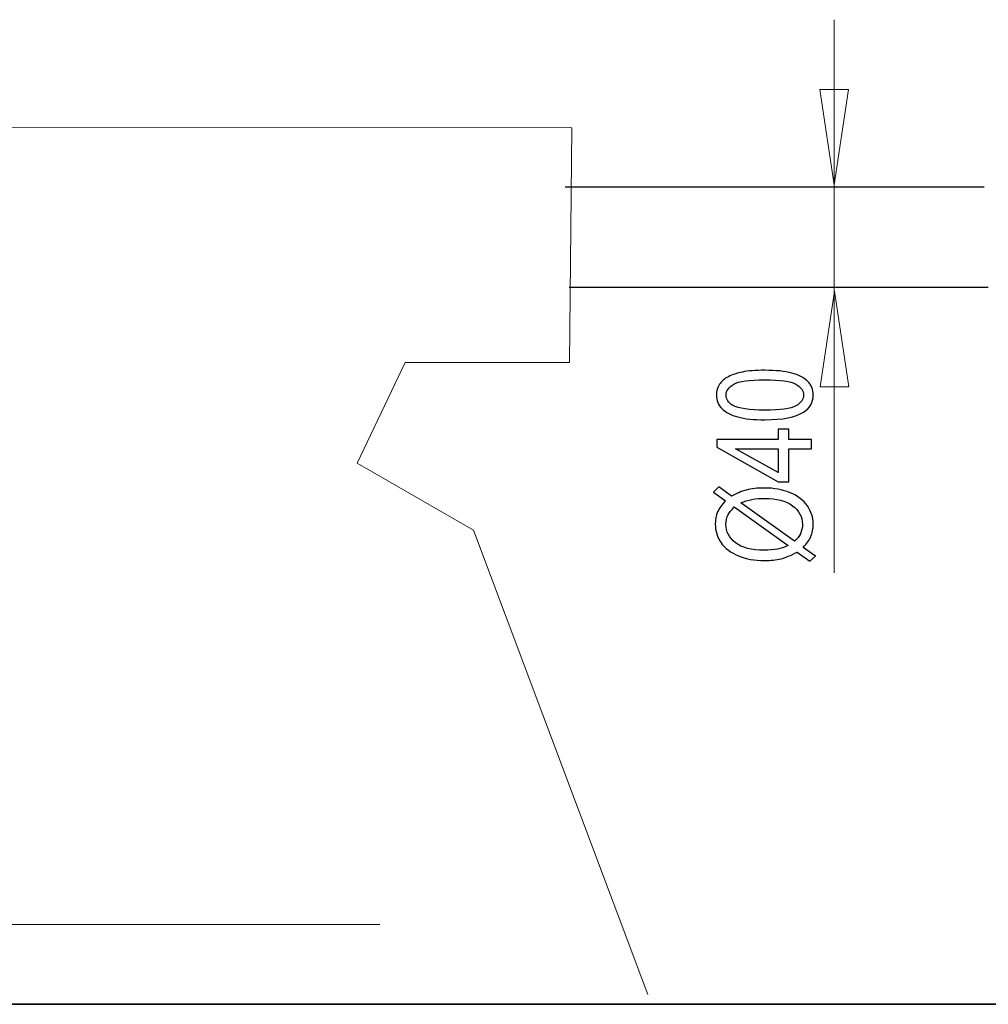
# Model space of a CAD drawing. Units: millimetres. Extents: x -38.5 to 38.5, y -32.6 to 32.3.
# Drawn here: x 5.4 to 26, y -32.6 to -11.6 of the extents above; entities that cross this region are included whole.
import ezdxf
from ezdxf.lldxf.tags import DXFTag

# ---------------------------------------------------------------- set-up
doc = ezdxf.new("R2010")
doc.units = ezdxf.units.MM
doc.header["$MEASUREMENT"] = 0
doc.layers.add('Vrstva 1', color=7, linetype='Continuous')
tags = doc.linetypes.add('New Line1', pattern=[0.8, 0.5, -0.3]).pattern_tags.tags
tags[6:7] = [DXFTag(74, 4), DXFTag(75, 0), DXFTag(340, '0'), DXFTag(46, 1.0), DXFTag(50, 0.0), DXFTag(44, 0.0), DXFTag(45, 0.0)]
tags[4:5] = [DXFTag(74, 4), DXFTag(75, 0), DXFTag(340, '0'), DXFTag(46, 1.0), DXFTag(50, 0.0), DXFTag(44, 0.0), DXFTag(45, 0.0)]
tags = doc.linetypes.add('New Line3', pattern=[0.8, 0.5, -0.3]).pattern_tags.tags
tags[6:7] = [DXFTag(74, 4), DXFTag(75, 0), DXFTag(340, '0'), DXFTag(46, 1.0), DXFTag(50, 0.0), DXFTag(44, 0.0), DXFTag(45, 0.0)]
tags[4:5] = [DXFTag(74, 4), DXFTag(75, 0), DXFTag(340, '0'), DXFTag(46, 1.0), DXFTag(50, 0.0), DXFTag(44, 0.0), DXFTag(45, 0.0)]

msp = doc.modelspace()

# ---------------------------------------------------------------- linework, layer by layer
at = {"layer": 'Vrstva 1', "color": 250, "lineweight": 9}
msp.add_open_spline([(22.7387, -23.4334), (22.7387, -23.4334), (22.7387, -11.6407), (22.7387, -11.6407)], degree=3, dxfattribs=at)
for points, knots in [([(22.7387, -15.1603), (22.7387, -15.1603), (23.0439, -13.1256), (23.0439, -13.1256), (23.0439, -13.1256), (23.0439, -13.1256), (22.4335, -13.1256), (22.4335, -13.1256), (22.4335, -13.1256), (22.4335, -13.1256), (22.7387, -15.1603), (22.7387, -15.1603)], [0, 0, 0, 0, 0.25, 0.25, 0.25, 0.25, 0.5, 0.5, 0.5, 0.5, 1, 1, 1, 1]), ([(22.7467, -17.4302), (22.7467, -17.4302), (22.4414, -19.4649), (22.4414, -19.4649), (22.4414, -19.4649), (22.4414, -19.4649), (23.0519, -19.4649), (23.0519, -19.4649), (23.0519, -19.4649), (23.0519, -19.4649), (22.7467, -17.4302), (22.7467, -17.4302)], [0, 0, 0, 0, 0.25, 0.25, 0.25, 0.25, 0.5, 0.5, 0.5, 0.5, 1, 1, 1, 1]), ([(21.2634, -20.1673), (21.0245, -20.1673), (20.8322, -20.1477), (20.6868, -20.1083), (20.6868, -20.1083), (20.541, -20.0691), (20.4286, -20.0104), (20.3495, -19.9328), (20.3495, -19.9328), (20.2706, -19.8553), (20.231, -19.7579), (20.231, -19.6405), (20.231, -19.6405), (20.231, -19.5536), (20.2531, -19.4775), (20.2968, -19.4121), (20.2968, -19.4121), (20.3402, -19.3466), (20.4032, -19.2928), (20.4856, -19.2499), (20.4856, -19.2499), (20.5678, -19.2074), (20.668, -19.1739), (20.7861, -19.1498), (20.7861, -19.1498), (20.9041, -19.1253), (21.0632, -19.1134), (21.2634, -19.1134), (21.2634, -19.1134), (21.5005, -19.1134), (21.6915, -19.1329), (21.8373, -19.1716), (21.8373, -19.1716), (21.9831, -19.2107), (22.0956, -19.2691), (22.175, -19.3466), (22.175, -19.3466), (22.2545, -19.4241), (22.294, -19.522), (22.294, -19.6405), (22.294, -19.6405), (22.294, -19.7963), (22.2245, -19.9186), (22.0848, -20.0073), (22.0848, -20.0073), (21.9169, -20.1139), (21.6426, -20.1673), (21.2634, -20.1673)], [0, 0, 0, 0, 0.0769231, 0.0769231, 0.0769231, 0.0769231, 0.1538462, 0.1538462, 0.1538462, 0.1538462, 0.2307692, 0.2307692, 0.2307692, 0.2307692, 0.3076923, 0.3076923, 0.3076923, 0.3076923, 0.3846154, 0.3846154, 0.3846154, 0.3846154, 0.4615385, 0.4615385, 0.4615385, 0.4615385, 0.5384615, 0.5384615, 0.5384615, 0.5384615, 0.6153846, 0.6153846, 0.6153846, 0.6153846, 0.6923077, 0.6923077, 0.6923077, 0.6923077, 0.7692308, 0.7692308, 0.7692308, 0.7692308, 0.8461538, 0.8461538, 0.8461538, 0.8461538, 1, 1, 1, 1]), ([(21.2634, -19.9633), (21.5951, -19.9633), (21.8157, -19.9321), (21.9257, -19.87), (21.9257, -19.87), (22.0353, -19.808), (22.0904, -19.7316), (22.0904, -19.6405), (22.0904, -19.6405), (22.0904, -19.5491), (22.0348, -19.4726), (21.9248, -19.4106), (21.9248, -19.4106), (21.8148, -19.3485), (21.5942, -19.3173), (21.2634, -19.3173), (21.2634, -19.3173), (20.9309, -19.3173), (20.7099, -19.3485), (20.6008, -19.4106), (20.6008, -19.4106), (20.4912, -19.4726), (20.4365, -19.5498), (20.4365, -19.6423), (20.4365, -19.6423), (20.4365, -19.7338), (20.485, -19.8064), (20.5814, -19.861), (20.5814, -19.861), (20.7042, -19.9291), (20.9319, -19.9633), (21.2634, -19.9633)], [0, 0, 0, 0, 0.1111111, 0.1111111, 0.1111111, 0.1111111, 0.2222222, 0.2222222, 0.2222222, 0.2222222, 0.3333333, 0.3333333, 0.3333333, 0.3333333, 0.4444444, 0.4444444, 0.4444444, 0.4444444, 0.5555556, 0.5555556, 0.5555556, 0.5555556, 0.6666667, 0.6666667, 0.6666667, 0.6666667, 0.7777778, 0.7777778, 0.7777778, 0.7777778, 1, 1, 1, 1]), ([(22.2597, -20.7871), (22.2597, -20.7871), (21.7761, -20.7871), (21.7761, -20.7871), (21.7761, -20.7871), (21.7761, -20.7871), (21.7761, -21.4881), (21.7761, -21.4881), (21.7761, -21.4881), (21.7761, -21.4881), (21.5485, -21.4881), (21.5485, -21.4881), (21.5485, -21.4881), (21.5485, -21.4881), (20.2395, -20.7506), (20.2395, -20.7506), (20.2395, -20.7506), (20.2395, -20.7506), (20.2395, -20.5884), (20.2395, -20.5884), (20.2395, -20.5884), (20.2395, -20.5884), (21.5485, -20.5884), (21.5485, -20.5884), (21.5485, -20.5884), (21.5485, -20.5884), (21.5485, -20.3702), (21.5485, -20.3702), (21.5485, -20.3702), (21.5485, -20.3702), (21.7761, -20.3702), (21.7761, -20.3702), (21.7761, -20.3702), (21.7761, -20.3702), (21.7761, -20.5884), (21.7761, -20.5884), (21.7761, -20.5884), (21.7761, -20.5884), (22.2597, -20.5884), (22.2597, -20.5884), (22.2597, -20.5884), (22.2597, -20.5884), (22.2597, -20.7871), (22.2597, -20.7871)], [0, 0, 0, 0, 0.0833333, 0.0833333, 0.0833333, 0.0833333, 0.1666667, 0.1666667, 0.1666667, 0.1666667, 0.25, 0.25, 0.25, 0.25, 0.3333333, 0.3333333, 0.3333333, 0.3333333, 0.4166667, 0.4166667, 0.4166667, 0.4166667, 0.5, 0.5, 0.5, 0.5, 0.5833333, 0.5833333, 0.5833333, 0.5833333, 0.6666667, 0.6666667, 0.6666667, 0.6666667, 0.75, 0.75, 0.75, 0.75, 0.8333333, 0.8333333, 0.8333333, 0.8333333, 1, 1, 1, 1]), ([(21.5485, -20.7871), (21.5485, -20.7871), (20.6379, -20.7871), (20.6379, -20.7871), (20.6379, -20.7871), (20.6379, -20.7871), (21.5485, -21.2928), (21.5485, -21.2928), (21.5485, -21.2928), (21.5485, -21.2928), (21.5485, -20.7871), (21.5485, -20.7871)], [0, 0, 0, 0, 0.25, 0.25, 0.25, 0.25, 0.5, 0.5, 0.5, 0.5, 1, 1, 1, 1]), ([(20.4243, -21.8948), (20.4243, -21.8948), (20.1652, -21.7097), (20.1652, -21.7097), (20.1652, -21.7097), (20.1652, -21.7097), (20.2809, -21.6006), (20.2809, -21.6006), (20.2809, -21.6006), (20.2809, -21.6006), (20.5537, -21.7944), (20.5537, -21.7944), (20.5537, -21.7944), (20.6713, -21.7311), (20.7743, -21.6887), (20.8622, -21.6664), (20.8622, -21.6664), (20.978, -21.6371), (21.1078, -21.6224), (21.2508, -21.6224), (21.2508, -21.6224), (21.4578, -21.6224), (21.6422, -21.6559), (21.8035, -21.7229), (21.8035, -21.7229), (21.9652, -21.7898), (22.0875, -21.8836), (22.1703, -22.0044), (22.1703, -22.0044), (22.2527, -22.1255), (22.294, -22.2539), (22.294, -22.3896), (22.294, -22.3896), (22.294, -22.4913), (22.2762, -22.5831), (22.2405, -22.6655), (22.2405, -22.6655), (22.2126, -22.7287), (22.1599, -22.8024), (22.0819, -22.8871), (22.0819, -22.8871), (22.0819, -22.8871), (22.3411, -23.0722), (22.3411, -23.0722), (22.3411, -23.0722), (22.3411, -23.0722), (22.2254, -23.1813), (22.2254, -23.1813), (22.2254, -23.1813), (22.2254, -23.1813), (21.9539, -22.9872), (21.9539, -22.9872), (21.9539, -22.9872), (21.8171, -23.0594), (21.6999, -23.1076), (21.603, -23.1317), (21.603, -23.1317), (21.5061, -23.1557), (21.3895, -23.1682), (21.2536, -23.1682), (21.2536, -23.1682), (21.0461, -23.1682), (20.8613, -23.135), (20.699, -23.0689), (20.699, -23.0689), (20.5368, -23.0026), (20.414, -22.9101), (20.3303, -22.7904), (20.3303, -22.7904), (20.247, -22.6711), (20.2052, -22.5383), (20.2052, -22.3919), (20.2052, -22.3919), (20.2052, -22.2933), (20.2212, -22.2071), (20.2541, -22.1334), (20.2541, -22.1334), (20.2866, -22.0596), (20.3434, -21.9799), (20.4243, -21.8948)], [0, 0, 0, 0, 0.047619, 0.047619, 0.047619, 0.047619, 0.0952381, 0.0952381, 0.0952381, 0.0952381, 0.1428571, 0.1428571, 0.1428571, 0.1428571, 0.1904762, 0.1904762, 0.1904762, 0.1904762, 0.2380952, 0.2380952, 0.2380952, 0.2380952, 0.2857143, 0.2857143, 0.2857143, 0.2857143, 0.3333333, 0.3333333, 0.3333333, 0.3333333, 0.3809524, 0.3809524, 0.3809524, 0.3809524, 0.4285714, 0.4285714, 0.4285714, 0.4285714, 0.4761905, 0.4761905, 0.4761905, 0.4761905, 0.5238095, 0.5238095, 0.5238095, 0.5238095, 0.5714286, 0.5714286, 0.5714286, 0.5714286, 0.6190476, 0.6190476, 0.6190476, 0.6190476, 0.6666667, 0.6666667, 0.6666667, 0.6666667, 0.7142857, 0.7142857, 0.7142857, 0.7142857, 0.7619048, 0.7619048, 0.7619048, 0.7619048, 0.8095238, 0.8095238, 0.8095238, 0.8095238, 0.8571429, 0.8571429, 0.8571429, 0.8571429, 0.9047619, 0.9047619, 0.9047619, 0.9047619, 1, 1, 1, 1]), ([(20.6102, -22.0269), (20.5424, -22.0961), (20.4958, -22.1567), (20.4709, -22.2083), (20.4709, -22.2083), (20.4464, -22.2602), (20.4338, -22.3212), (20.4338, -22.3908), (20.4338, -22.3908), (20.4338, -22.5519), (20.502, -22.6846), (20.6384, -22.79), (20.6384, -22.79), (20.7748, -22.895), (20.9785, -22.9477), (21.2498, -22.9477), (21.2498, -22.9477), (21.3562, -22.9477), (21.4507, -22.9394), (21.5335, -22.9232), (21.5335, -22.9232), (21.5951, -22.9115), (21.6708, -22.8871), (21.7607, -22.8494), (21.7607, -22.8494), (21.7607, -22.8494), (20.6102, -22.0269), (20.6102, -22.0269)], [0, 0, 0, 0, 0.125, 0.125, 0.125, 0.125, 0.25, 0.25, 0.25, 0.25, 0.375, 0.375, 0.375, 0.375, 0.5, 0.5, 0.5, 0.5, 0.625, 0.625, 0.625, 0.625, 0.75, 0.75, 0.75, 0.75, 1, 1, 1, 1]), ([(20.7522, -21.9366), (20.7522, -21.9366), (21.8985, -22.7558), (21.8985, -22.7558), (21.8985, -22.7558), (21.9563, -22.6993), (21.9967, -22.6471), (22.0199, -22.5992), (22.0199, -22.5992), (22.0504, -22.5368), (22.0654, -22.469), (22.0654, -22.3964), (22.0654, -22.3964), (22.0654, -22.2362), (21.9949, -22.104), (21.8533, -21.9995), (21.8533, -21.9995), (21.7118, -21.8952), (21.5133, -21.8429), (21.2579, -21.8429), (21.2579, -21.8429), (21.0669, -21.8429), (20.898, -21.8741), (20.7522, -21.9366)], [0, 0, 0, 0, 0.1428571, 0.1428571, 0.1428571, 0.1428571, 0.2857143, 0.2857143, 0.2857143, 0.2857143, 0.4285714, 0.4285714, 0.4285714, 0.4285714, 0.5714286, 0.5714286, 0.5714286, 0.5714286, 0.7142857, 0.7142857, 0.7142857, 0.7142857, 1, 1, 1, 1])]:
    msp.add_open_spline(points, degree=3, knots=knots, dxfattribs=at)
at = {"layer": 'Vrstva 1', "color": 250, "linetype": 'New Line1', "lineweight": 15}
msp.add_open_spline([(1.3659, -26.106), (1.3659, -26.106), (1.2563, -26.1041), (1.2563, -26.1041), (1.2563, -26.1041), (1.2563, -26.1041), (1.1468, -26.1011), (1.1468, -26.1011), (1.1468, -26.1011), (1.1468, -26.1011), (1.0373, -26.0969), (1.0373, -26.0969), (1.0373, -26.0969), (1.0373, -26.0969), (0.928, -26.0916), (0.928, -26.0916), (0.928, -26.0916), (0.928, -26.0916), (0.8186, -26.0852), (0.8186, -26.0852), (0.8186, -26.0852), (0.8186, -26.0852), (0.7093, -26.0777), (0.7093, -26.0777), (0.7093, -26.0777), (0.7093, -26.0777), (0.6002, -26.0689), (0.6002, -26.0689), (0.6002, -26.0689), (0.6002, -26.0689), (0.491, -26.0591), (0.491, -26.0591), (0.491, -26.0591), (0.491, -26.0591), (0.382, -26.0482), (0.382, -26.0482), (0.382, -26.0482), (0.382, -26.0482), (0.2731, -26.0361), (0.2731, -26.0361), (0.2731, -26.0361), (0.2731, -26.0361), (0.1643, -26.0228), (0.1643, -26.0228), (0.1643, -26.0228), (0.1643, -26.0228), (0.0557, -26.0085), (0.0557, -26.0085), (0.0557, -26.0085), (0.0557, -26.0085), (-0.0527, -25.993), (-0.0527, -25.993), (-0.0527, -25.993), (-0.0527, -25.993), (-0.161, -25.9764), (-0.161, -25.9764), (-0.161, -25.9764), (-0.161, -25.9764), (-0.2692, -25.9587), (-0.2692, -25.9587), (-0.2692, -25.9587), (-0.2692, -25.9587), (-0.3771, -25.9399), (-0.3771, -25.9399), (-0.3771, -25.9399), (-0.3771, -25.9399), (-0.4849, -25.9199), (-0.4849, -25.9199), (-0.4849, -25.9199), (-0.4849, -25.9199), (-0.5925, -25.8988), (-0.5925, -25.8988), (-0.5925, -25.8988), (-0.5925, -25.8988), (-0.6999, -25.8766), (-0.6999, -25.8766), (-0.6999, -25.8766), (-0.6999, -25.8766), (-0.807, -25.8533), (-0.807, -25.8533), (-0.807, -25.8533), (-0.807, -25.8533), (-0.9138, -25.8289), (-0.9138, -25.8289), (-0.9138, -25.8289), (-0.9138, -25.8289), (-1.0205, -25.8034), (-1.0205, -25.8034), (-1.0205, -25.8034), (-1.0205, -25.8034), (-1.1269, -25.7767), (-1.1269, -25.7767), (-1.1269, -25.7767), (-1.1269, -25.7767), (-1.233, -25.749), (-1.233, -25.749), (-1.233, -25.749), (-1.233, -25.749), (-1.3388, -25.7202), (-1.3388, -25.7202), (-1.3388, -25.7202), (-1.3388, -25.7202), (-1.4443, -25.6903), (-1.4443, -25.6903), (-1.4443, -25.6903), (-1.4443, -25.6903), (-1.5495, -25.6592), (-1.5495, -25.6592), (-1.5495, -25.6592), (-1.5495, -25.6592), (-1.6545, -25.6271), (-1.6545, -25.6271), (-1.6545, -25.6271), (-1.6545, -25.6271), (-1.7591, -25.5939), (-1.7591, -25.5939), (-1.7591, -25.5939), (-1.7591, -25.5939), (-1.8633, -25.5596), (-1.8633, -25.5596), (-1.8633, -25.5596), (-1.8633, -25.5596), (-1.9672, -25.5243), (-1.9672, -25.5243), (-1.9672, -25.5243), (-1.9672, -25.5243), (-2.0708, -25.4878), (-2.0708, -25.4878), (-2.0708, -25.4878), (-2.0708, -25.4878), (-2.174, -25.4503), (-2.174, -25.4503), (-2.174, -25.4503), (-2.174, -25.4503), (-2.2768, -25.4118), (-2.2768, -25.4118), (-2.2768, -25.4118), (-2.2768, -25.4118), (-2.3791, -25.3721), (-2.3791, -25.3721), (-2.3791, -25.3721), (-2.3791, -25.3721), (-2.4812, -25.3314), (-2.4812, -25.3314), (-2.4812, -25.3314), (-2.4812, -25.3314), (-2.5828, -25.2897), (-2.5828, -25.2897), (-2.5828, -25.2897), (-2.5828, -25.2897), (-2.6839, -25.2469), (-2.6839, -25.2469), (-2.6839, -25.2469), (-2.6839, -25.2469), (-2.7847, -25.203), (-2.7847, -25.203), (-2.7847, -25.203), (-2.7847, -25.203), (-2.885, -25.1581), (-2.885, -25.1581), (-2.885, -25.1581), (-2.885, -25.1581), (-2.9848, -25.1122), (-2.9848, -25.1122), (-2.9848, -25.1122), (-2.9848, -25.1122), (-3.0842, -25.0652), (-3.0842, -25.0652), (-3.0842, -25.0652), (-3.0842, -25.0652), (-3.1831, -25.0172), (-3.1831, -25.0172), (-3.1831, -25.0172), (-3.1831, -25.0172), (-3.2816, -24.9682), (-3.2816, -24.9682), (-3.2816, -24.9682), (-3.2816, -24.9682), (-3.3795, -24.9181), (-3.3795, -24.9181), (-3.3795, -24.9181), (-3.3795, -24.9181), (-3.477, -24.8671), (-3.477, -24.8671), (-3.477, -24.8671), (-3.477, -24.8671), (-3.5739, -24.815), (-3.5739, -24.815), (-3.5739, -24.815), (-3.5739, -24.815), (-3.6702, -24.762), (-3.6702, -24.762), (-3.6702, -24.762), (-3.6702, -24.762), (-3.7661, -24.7079), (-3.7661, -24.7079), (-3.7661, -24.7079), (-3.7661, -24.7079), (-3.8614, -24.6528), (-3.8614, -24.6528), (-3.8614, -24.6528), (-3.8614, -24.6528), (-3.9562, -24.5968), (-3.9562, -24.5968), (-3.9562, -24.5968), (-3.9562, -24.5968), (-4.0504, -24.5398), (-4.0504, -24.5398), (-4.0504, -24.5398), (-4.0504, -24.5398), (-4.144, -24.4818), (-4.144, -24.4818), (-4.144, -24.4818), (-4.144, -24.4818), (-4.2371, -24.4229), (-4.2371, -24.4229), (-4.2371, -24.4229), (-4.2371, -24.4229), (-4.3295, -24.3629), (-4.3295, -24.3629), (-4.3295, -24.3629), (-4.3295, -24.3629), (-4.4214, -24.3021), (-4.4214, -24.3021), (-4.4214, -24.3021), (-4.4214, -24.3021), (-4.5126, -24.2402), (-4.5126, -24.2402), (-4.5126, -24.2402), (-4.5126, -24.2402), (-4.6032, -24.1774), (-4.6032, -24.1774), (-4.6032, -24.1774), (-4.6032, -24.1774), (-4.6932, -24.1137), (-4.6932, -24.1137), (-4.6932, -24.1137), (-4.6932, -24.1137), (-4.7825, -24.0492), (-4.7825, -24.0492), (-4.7825, -24.0492), (-4.7825, -24.0492), (-4.8713, -23.9836), (-4.8713, -23.9836), (-4.8713, -23.9836), (-4.8713, -23.9836), (-4.9593, -23.9171), (-4.9593, -23.9171), (-4.9593, -23.9171), (-4.9593, -23.9171), (-5.0467, -23.8497), (-5.0467, -23.8497), (-5.0467, -23.8497), (-5.0467, -23.8497), (-5.1334, -23.7814), (-5.1334, -23.7814), (-5.1334, -23.7814), (-5.1334, -23.7814), (-5.2194, -23.7122), (-5.2194, -23.7122), (-5.2194, -23.7122), (-5.2194, -23.7122), (-5.3047, -23.6422), (-5.3047, -23.6422), (-5.3047, -23.6422), (-5.3047, -23.6422), (-5.3893, -23.5712), (-5.3893, -23.5712), (-5.3893, -23.5712), (-5.3893, -23.5712), (-5.4732, -23.4994), (-5.4732, -23.4994), (-5.4732, -23.4994), (-5.4732, -23.4994), (-5.5564, -23.4267), (-5.5564, -23.4267), (-5.5564, -23.4267), (-5.5564, -23.4267), (-5.6389, -23.3531), (-5.6389, -23.3531), (-5.6389, -23.3531), (-5.6389, -23.3531), (-5.7206, -23.2787), (-5.7206, -23.2787), (-5.7206, -23.2787), (-5.7206, -23.2787), (-5.8016, -23.2035), (-5.8016, -23.2035), (-5.8016, -23.2035), (-5.8016, -23.2035), (-5.8818, -23.1274), (-5.8818, -23.1274), (-5.8818, -23.1274), (-5.8818, -23.1274), (-5.9612, -23.0505), (-5.9612, -23.0505), (-5.9612, -23.0505), (-5.9612, -23.0505), (-6.0399, -22.9727), (-6.0399, -22.9727), (-6.0399, -22.9727), (-6.0399, -22.9727), (-6.1178, -22.8942), (-6.1178, -22.8942), (-6.1178, -22.8942), (-6.1178, -22.8942), (-6.1949, -22.8148), (-6.1949, -22.8148), (-6.1949, -22.8148), (-6.1949, -22.8148), (-6.2713, -22.7347), (-6.2713, -22.7347), (-6.2713, -22.7347), (-6.2713, -22.7347), (-6.3468, -22.6538), (-6.3468, -22.6538), (-6.3468, -22.6538), (-6.3468, -22.6538), (-6.4215, -22.572), (-6.4215, -22.572), (-6.4215, -22.572), (-6.4215, -22.572), (-6.4954, -22.4896), (-6.4954, -22.4896), (-6.4954, -22.4896), (-6.4954, -22.4896), (-6.5684, -22.4063), (-6.5684, -22.4063), (-6.5684, -22.4063), (-6.5684, -22.4063), (-6.6407, -22.3223), (-6.6407, -22.3223), (-6.6407, -22.3223), (-6.6407, -22.3223), (-6.7121, -22.2376), (-6.7121, -22.2376), (-6.7121, -22.2376), (-6.7121, -22.2376), (-6.7826, -22.1521), (-6.7826, -22.1521), (-6.7826, -22.1521), (-6.7826, -22.1521), (-6.8523, -22.0659), (-6.8523, -22.0659), (-6.8523, -22.0659), (-6.8523, -22.0659), (-6.9211, -21.979), (-6.9211, -21.979), (-6.9211, -21.979), (-6.9211, -21.979), (-6.9891, -21.8913), (-6.9891, -21.8913), (-6.9891, -21.8913), (-6.9891, -21.8913), (-7.0562, -21.803), (-7.0562, -21.803), (-7.0562, -21.803), (-7.0562, -21.803), (-7.1223, -21.714), (-7.1223, -21.714), (-7.1223, -21.714), (-7.1223, -21.714), (-7.1877, -21.6242), (-7.1877, -21.6242), (-7.1877, -21.6242), (-7.1877, -21.6242), (-7.2521, -21.5339), (-7.2521, -21.5339), (-7.2521, -21.5339), (-7.2521, -21.5339), (-7.3156, -21.4428), (-7.3156, -21.4428), (-7.3156, -21.4428), (-7.3156, -21.4428), (-7.3782, -21.3511), (-7.3782, -21.3511), (-7.3782, -21.3511), (-7.3782, -21.3511), (-7.4398, -21.2588), (-7.4398, -21.2588), (-7.4398, -21.2588), (-7.4398, -21.2588), (-7.5006, -21.1658), (-7.5006, -21.1658), (-7.5006, -21.1658), (-7.5006, -21.1658), (-7.5604, -21.0722), (-7.5604, -21.0722), (-7.5604, -21.0722), (-7.5604, -21.0722), (-7.6193, -20.978), (-7.6193, -20.978), (-7.6193, -20.978), (-7.6193, -20.978), (-7.6772, -20.8832), (-7.6772, -20.8832), (-7.6772, -20.8832), (-7.6772, -20.8832), (-7.7342, -20.7877), (-7.7342, -20.7877), (-7.7342, -20.7877), (-7.7342, -20.7877), (-7.7903, -20.6917), (-7.7903, -20.6917), (-7.7903, -20.6917), (-7.7903, -20.6917), (-7.8454, -20.5952), (-7.8454, -20.5952), (-7.8454, -20.5952), (-7.8454, -20.5952), (-7.8995, -20.498), (-7.8995, -20.498), (-7.8995, -20.498), (-7.8995, -20.498), (-7.9526, -20.4003), (-7.9526, -20.4003), (-7.9526, -20.4003), (-7.9526, -20.4003), (-8.0048, -20.3021), (-8.0048, -20.3021), (-8.0048, -20.3021), (-8.0048, -20.3021), (-8.056, -20.2032), (-8.056, -20.2032), (-8.056, -20.2032), (-8.056, -20.2032), (-8.1062, -20.104), (-8.1062, -20.104), (-8.1062, -20.104), (-8.1062, -20.104), (-8.1554, -20.0041), (-8.1554, -20.0041), (-8.1554, -20.0041), (-8.1554, -20.0041), (-8.2036, -19.9038), (-8.2036, -19.9038), (-8.2036, -19.9038), (-8.2036, -19.9038), (-8.2508, -19.803), (-8.2508, -19.803), (-8.2508, -19.803), (-8.2508, -19.803), (-8.297, -19.7016), (-8.297, -19.7016), (-8.297, -19.7016), (-8.297, -19.7016), (-8.3422, -19.5998), (-8.3422, -19.5998), (-8.3422, -19.5998), (-8.3422, -19.5998), (-8.3863, -19.4976), (-8.3863, -19.4976), (-8.3863, -19.4976), (-8.3863, -19.4976), (-8.4295, -19.3949), (-8.4295, -19.3949), (-8.4295, -19.3949), (-8.4295, -19.3949), (-8.4716, -19.2917), (-8.4716, -19.2917), (-8.4716, -19.2917), (-8.4716, -19.2917), (-8.5127, -19.1882), (-8.5127, -19.1882), (-8.5127, -19.1882), (-8.5127, -19.1882), (-8.5528, -19.0842), (-8.5528, -19.0842), (-8.5528, -19.0842), (-8.5528, -19.0842), (-8.5918, -18.9798), (-8.5918, -18.9798), (-8.5918, -18.9798), (-8.5918, -18.9798), (-8.6297, -18.875), (-8.6297, -18.875), (-8.6297, -18.875), (-8.6297, -18.875), (-8.6667, -18.7697), (-8.6667, -18.7697), (-8.6667, -18.7697), (-8.6667, -18.7697), (-8.7026, -18.6642), (-8.7026, -18.6642), (-8.7026, -18.6642), (-8.7026, -18.6642), (-8.7374, -18.5582), (-8.7374, -18.5582), (-8.7374, -18.5582), (-8.7374, -18.5582), (-8.7712, -18.4519), (-8.7712, -18.4519), (-8.7712, -18.4519), (-8.7712, -18.4519), (-8.8039, -18.3453), (-8.8039, -18.3453), (-8.8039, -18.3453), (-8.8039, -18.3453), (-8.8355, -18.2383), (-8.8355, -18.2383), (-8.8355, -18.2383), (-8.8355, -18.2383), (-8.8661, -18.131), (-8.8661, -18.131), (-8.8661, -18.131), (-8.8661, -18.131), (-8.8956, -18.0234), (-8.8956, -18.0234), (-8.8956, -18.0234), (-8.8956, -18.0234), (-8.924, -17.9155), (-8.924, -17.9155), (-8.924, -17.9155), (-8.924, -17.9155), (-8.9514, -17.8073), (-8.9514, -17.8073), (-8.9514, -17.8073), (-8.9514, -17.8073), (-8.9777, -17.6988), (-8.9777, -17.6988), (-8.9777, -17.6988), (-8.9777, -17.6988), (-9.0028, -17.5901), (-9.0028, -17.5901), (-9.0028, -17.5901), (-9.0028, -17.5901), (-9.0269, -17.4811), (-9.0269, -17.4811), (-9.0269, -17.4811), (-9.0269, -17.4811), (-9.0499, -17.3718), (-9.0499, -17.3718), (-9.0499, -17.3718), (-9.0499, -17.3718), (-9.0718, -17.2624), (-9.0718, -17.2624), (-9.0718, -17.2624), (-9.0718, -17.2624), (-9.0927, -17.1527), (-9.0927, -17.1527), (-9.0927, -17.1527), (-9.0927, -17.1527), (-9.1125, -17.0427), (-9.1125, -17.0427), (-9.1125, -17.0427), (-9.1125, -17.0427), (-9.1311, -16.9326), (-9.1311, -16.9326), (-9.1311, -16.9326), (-9.1311, -16.9326), (-9.1355, -16.905), (-9.1355, -16.905), (-9.1355, -16.905), (-9.1355, -16.905), (-9.1398, -16.8775), (-9.1398, -16.8775), (-9.1398, -16.8775), (-9.1398, -16.8775), (-9.1442, -16.8499), (-9.1442, -16.8499), (-9.1442, -16.8499), (-9.1442, -16.8499), (-9.1486, -16.8223), (-9.1486, -16.8223), (-9.1486, -16.8223), (-9.1486, -16.8223), (-9.1853, -16.5376), (-9.1853, -16.5376), (-9.1853, -16.5376), (-9.1853, -16.5376), (-9.1889, -13.9357), (-9.1889, -13.9357), (-9.1889, -13.9357), (-9.1889, -13.9357), (17.1493, -13.9474), (17.1493, -13.9474), (17.1493, -13.9474), (17.1493, -13.9474), (17.0954, -18.9492), (17.0954, -18.9492), (17.0954, -18.9492), (17.0954, -18.9492), (13.5932, -18.9492), (13.5932, -18.9492), (13.5932, -18.9492), (13.5932, -18.9492), (12.5695, -21.0929), (12.5695, -21.0929), (12.5695, -21.0929), (12.5695, -21.0929), (15.048, -22.5219), (15.048, -22.5219), (15.048, -22.5219), (15.048, -22.5219), (18.7657, -32.4156), (18.7657, -32.4156)], degree=3, knots=[0, 0, 0, 0, 0.0066667, 0.0066667, 0.0066667, 0.0066667, 0.0133333, 0.0133333, 0.0133333, 0.0133333, 0.02, 0.02, 0.02, 0.02, 0.0266667, 0.0266667, 0.0266667, 0.0266667, 0.0333333, 0.0333333, 0.0333333, 0.0333333, 0.04, 0.04, 0.04, 0.04, 0.0466667, 0.0466667, 0.0466667, 0.0466667, 0.0533333, 0.0533333, 0.0533333, 0.0533333, 0.06, 0.06, 0.06, 0.06, 0.0666667, 0.0666667, 0.0666667, 0.0666667, 0.0733333, 0.0733333, 0.0733333, 0.0733333, 0.08, 0.08, 0.08, 0.08, 0.0866667, 0.0866667, 0.0866667, 0.0866667, 0.0933333, 0.0933333, 0.0933333, 0.0933333, 0.1, 0.1, 0.1, 0.1, 0.1066667, 0.1066667, 0.1066667, 0.1066667, 0.1133333, 0.1133333, 0.1133333, 0.1133333, 0.12, 0.12, 0.12, 0.12, 0.1266667, 0.1266667, 0.1266667, 0.1266667, 0.1333333, 0.1333333, 0.1333333, 0.1333333, 0.14, 0.14, 0.14, 0.14, 0.1466667, 0.1466667, 0.1466667, 0.1466667, 0.1533333, 0.1533333, 0.1533333, 0.1533333, 0.16, 0.16, 0.16, 0.16, 0.1666667, 0.1666667, 0.1666667, 0.1666667, 0.1733333, 0.1733333, 0.1733333, 0.1733333, 0.18, 0.18, 0.18, 0.18, 0.1866667, 0.1866667, 0.1866667, 0.1866667, 0.1933333, 0.1933333, 0.1933333, 0.1933333, 0.2, 0.2, 0.2, 0.2, 0.2066667, 0.2066667, 0.2066667, 0.2066667, 0.2133333, 0.2133333, 0.2133333, 0.2133333, 0.22, 0.22, 0.22, 0.22, 0.2266667, 0.2266667, 0.2266667, 0.2266667, 0.2333333, 0.2333333, 0.2333333, 0.2333333, 0.24, 0.24, 0.24, 0.24, 0.2466667, 0.2466667, 0.2466667, 0.2466667, 0.2533333, 0.2533333, 0.2533333, 0.2533333, 0.26, 0.26, 0.26, 0.26, 0.2666667, 0.2666667, 0.2666667, 0.2666667, 0.2733333, 0.2733333, 0.2733333, 0.2733333, 0.28, 0.28, 0.28, 0.28, 0.2866667, 0.2866667, 0.2866667, 0.2866667, 0.2933333, 0.2933333, 0.2933333, 0.2933333, 0.3, 0.3, 0.3, 0.3, 0.3066667, 0.3066667, 0.3066667, 0.3066667, 0.3133333, 0.3133333, 0.3133333, 0.3133333, 0.32, 0.32, 0.32, 0.32, 0.3266667, 0.3266667, 0.3266667, 0.3266667, 0.3333333, 0.3333333, 0.3333333, 0.3333333, 0.34, 0.34, 0.34, 0.34, 0.3466667, 0.3466667, 0.3466667, 0.3466667, 0.3533333, 0.3533333, 0.3533333, 0.3533333, 0.36, 0.36, 0.36, 0.36, 0.3666667, 0.3666667, 0.3666667, 0.3666667, 0.3733333, 0.3733333, 0.3733333, 0.3733333, 0.38, 0.38, 0.38, 0.38, 0.3866667, 0.3866667, 0.3866667, 0.3866667, 0.3933333, 0.3933333, 0.3933333, 0.3933333, 0.4, 0.4, 0.4, 0.4, 0.4066667, 0.4066667, 0.4066667, 0.4066667, 0.4133333, 0.4133333, 0.4133333, 0.4133333, 0.42, 0.42, 0.42, 0.42, 0.4266667, 0.4266667, 0.4266667, 0.4266667, 0.4333333, 0.4333333, 0.4333333, 0.4333333, 0.44, 0.44, 0.44, 0.44, 0.4466667, 0.4466667, 0.4466667, 0.4466667, 0.4533333, 0.4533333, 0.4533333, 0.4533333, 0.46, 0.46, 0.46, 0.46, 0.4666667, 0.4666667, 0.4666667, 0.4666667, 0.4733333, 0.4733333, 0.4733333, 0.4733333, 0.48, 0.48, 0.48, 0.48, 0.4866667, 0.4866667, 0.4866667, 0.4866667, 0.4933333, 0.4933333, 0.4933333, 0.4933333, 0.5, 0.5, 0.5, 0.5, 0.5066667, 0.5066667, 0.5066667, 0.5066667, 0.5133333, 0.5133333, 0.5133333, 0.5133333, 0.52, 0.52, 0.52, 0.52, 0.5266667, 0.5266667, 0.5266667, 0.5266667, 0.5333333, 0.5333333, 0.5333333, 0.5333333, 0.54, 0.54, 0.54, 0.54, 0.5466667, 0.5466667, 0.5466667, 0.5466667, 0.5533333, 0.5533333, 0.5533333, 0.5533333, 0.56, 0.56, 0.56, 0.56, 0.5666667, 0.5666667, 0.5666667, 0.5666667, 0.5733333, 0.5733333, 0.5733333, 0.5733333, 0.58, 0.58, 0.58, 0.58, 0.5866667, 0.5866667, 0.5866667, 0.5866667, 0.5933333, 0.5933333, 0.5933333, 0.5933333, 0.6, 0.6, 0.6, 0.6, 0.6066667, 0.6066667, 0.6066667, 0.6066667, 0.6133333, 0.6133333, 0.6133333, 0.6133333, 0.62, 0.62, 0.62, 0.62, 0.6266667, 0.6266667, 0.6266667, 0.6266667, 0.6333333, 0.6333333, 0.6333333, 0.6333333, 0.64, 0.64, 0.64, 0.64, 0.6466667, 0.6466667, 0.6466667, 0.6466667, 0.6533333, 0.6533333, 0.6533333, 0.6533333, 0.66, 0.66, 0.66, 0.66, 0.6666667, 0.6666667, 0.6666667, 0.6666667, 0.6733333, 0.6733333, 0.6733333, 0.6733333, 0.68, 0.68, 0.68, 0.68, 0.6866667, 0.6866667, 0.6866667, 0.6866667, 0.6933333, 0.6933333, 0.6933333, 0.6933333, 0.7, 0.7, 0.7, 0.7, 0.7066667, 0.7066667, 0.7066667, 0.7066667, 0.7133333, 0.7133333, 0.7133333, 0.7133333, 0.72, 0.72, 0.72, 0.72, 0.7266667, 0.7266667, 0.7266667, 0.7266667, 0.7333333, 0.7333333, 0.7333333, 0.7333333, 0.74, 0.74, 0.74, 0.74, 0.7466667, 0.7466667, 0.7466667, 0.7466667, 0.7533333, 0.7533333, 0.7533333, 0.7533333, 0.76, 0.76, 0.76, 0.76, 0.7666667, 0.7666667, 0.7666667, 0.7666667, 0.7733333, 0.7733333, 0.7733333, 0.7733333, 0.78, 0.78, 0.78, 0.78, 0.7866667, 0.7866667, 0.7866667, 0.7866667, 0.7933333, 0.7933333, 0.7933333, 0.7933333, 0.8, 0.8, 0.8, 0.8, 0.8066667, 0.8066667, 0.8066667, 0.8066667, 0.8133333, 0.8133333, 0.8133333, 0.8133333, 0.82, 0.82, 0.82, 0.82, 0.8266667, 0.8266667, 0.8266667, 0.8266667, 0.8333333, 0.8333333, 0.8333333, 0.8333333, 0.84, 0.84, 0.84, 0.84, 0.8466667, 0.8466667, 0.8466667, 0.8466667, 0.8533333, 0.8533333, 0.8533333, 0.8533333, 0.86, 0.86, 0.86, 0.86, 0.8666667, 0.8666667, 0.8666667, 0.8666667, 0.8733333, 0.8733333, 0.8733333, 0.8733333, 0.88, 0.88, 0.88, 0.88, 0.8866667, 0.8866667, 0.8866667, 0.8866667, 0.8933333, 0.8933333, 0.8933333, 0.8933333, 0.9, 0.9, 0.9, 0.9, 0.9066667, 0.9066667, 0.9066667, 0.9066667, 0.9133333, 0.9133333, 0.9133333, 0.9133333, 0.92, 0.92, 0.92, 0.92, 0.9266667, 0.9266667, 0.9266667, 0.9266667, 0.9333333, 0.9333333, 0.9333333, 0.9333333, 0.94, 0.94, 0.94, 0.94, 0.9466667, 0.9466667, 0.9466667, 0.9466667, 0.9533333, 0.9533333, 0.9533333, 0.9533333, 0.96, 0.96, 0.96, 0.96, 0.9666667, 0.9666667, 0.9666667, 0.9666667, 0.9733333, 0.9733333, 0.9733333, 0.9733333, 0.98, 0.98, 0.98, 0.98, 0.9866667, 0.9866667, 0.9866667, 0.9866667, 1, 1, 1, 1], dxfattribs=at)
at = {"layer": 'Vrstva 1', "color": 250, "lineweight": 30}
for points in [[(25.9387, -15.2067), (25.9387, -15.2067), (17.0015, -15.2067), (17.0015, -15.2067)], [(26.0272, -17.3466), (26.0272, -17.3466), (17.09, -17.3466), (17.09, -17.3466)]]:
    msp.add_open_spline(points, degree=3, dxfattribs=at)
at = {"layer": 'Vrstva 1', "color": 250}
for points, knots in [([(21.2634, -20.1673), (21.0245, -20.1673), (20.8322, -20.1477), (20.6868, -20.1083), (20.6868, -20.1083), (20.541, -20.0691), (20.4286, -20.0104), (20.3495, -19.9328), (20.3495, -19.9328), (20.2706, -19.8553), (20.231, -19.7579), (20.231, -19.6405), (20.231, -19.6405), (20.231, -19.5536), (20.2531, -19.4775), (20.2968, -19.4121), (20.2968, -19.4121), (20.3402, -19.3466), (20.4032, -19.2928), (20.4856, -19.2499), (20.4856, -19.2499), (20.5678, -19.2074), (20.668, -19.1739), (20.7861, -19.1498), (20.7861, -19.1498), (20.9041, -19.1253), (21.0632, -19.1134), (21.2634, -19.1134), (21.2634, -19.1134), (21.5005, -19.1134), (21.6915, -19.1329), (21.8373, -19.1716), (21.8373, -19.1716), (21.9831, -19.2107), (22.0956, -19.2691), (22.175, -19.3466), (22.175, -19.3466), (22.2545, -19.4241), (22.294, -19.522), (22.294, -19.6405), (22.294, -19.6405), (22.294, -19.7963), (22.2245, -19.9186), (22.0848, -20.0073), (22.0848, -20.0073), (21.9169, -20.1139), (21.6426, -20.1673), (21.2634, -20.1673)], [0, 0, 0, 0, 0.0769231, 0.0769231, 0.0769231, 0.0769231, 0.1538462, 0.1538462, 0.1538462, 0.1538462, 0.2307692, 0.2307692, 0.2307692, 0.2307692, 0.3076923, 0.3076923, 0.3076923, 0.3076923, 0.3846154, 0.3846154, 0.3846154, 0.3846154, 0.4615385, 0.4615385, 0.4615385, 0.4615385, 0.5384615, 0.5384615, 0.5384615, 0.5384615, 0.6153846, 0.6153846, 0.6153846, 0.6153846, 0.6923077, 0.6923077, 0.6923077, 0.6923077, 0.7692308, 0.7692308, 0.7692308, 0.7692308, 0.8461538, 0.8461538, 0.8461538, 0.8461538, 1, 1, 1, 1]), ([(21.2634, -19.9633), (21.5951, -19.9633), (21.8157, -19.9321), (21.9257, -19.87), (21.9257, -19.87), (22.0353, -19.808), (22.0904, -19.7316), (22.0904, -19.6405), (22.0904, -19.6405), (22.0904, -19.5491), (22.0348, -19.4726), (21.9248, -19.4106), (21.9248, -19.4106), (21.8148, -19.3485), (21.5942, -19.3173), (21.2634, -19.3173), (21.2634, -19.3173), (20.9309, -19.3173), (20.7099, -19.3485), (20.6008, -19.4106), (20.6008, -19.4106), (20.4912, -19.4726), (20.4365, -19.5498), (20.4365, -19.6423), (20.4365, -19.6423), (20.4365, -19.7338), (20.485, -19.8064), (20.5814, -19.861), (20.5814, -19.861), (20.7042, -19.9291), (20.9319, -19.9633), (21.2634, -19.9633)], [0, 0, 0, 0, 0.1111111, 0.1111111, 0.1111111, 0.1111111, 0.2222222, 0.2222222, 0.2222222, 0.2222222, 0.3333333, 0.3333333, 0.3333333, 0.3333333, 0.4444444, 0.4444444, 0.4444444, 0.4444444, 0.5555556, 0.5555556, 0.5555556, 0.5555556, 0.6666667, 0.6666667, 0.6666667, 0.6666667, 0.7777778, 0.7777778, 0.7777778, 0.7777778, 1, 1, 1, 1]), ([(22.2597, -20.7871), (22.2597, -20.7871), (21.7761, -20.7871), (21.7761, -20.7871), (21.7761, -20.7871), (21.7761, -20.7871), (21.7761, -21.4881), (21.7761, -21.4881), (21.7761, -21.4881), (21.7761, -21.4881), (21.5485, -21.4881), (21.5485, -21.4881), (21.5485, -21.4881), (21.5485, -21.4881), (20.2395, -20.7506), (20.2395, -20.7506), (20.2395, -20.7506), (20.2395, -20.7506), (20.2395, -20.5884), (20.2395, -20.5884), (20.2395, -20.5884), (20.2395, -20.5884), (21.5485, -20.5884), (21.5485, -20.5884), (21.5485, -20.5884), (21.5485, -20.5884), (21.5485, -20.3702), (21.5485, -20.3702), (21.5485, -20.3702), (21.5485, -20.3702), (21.7761, -20.3702), (21.7761, -20.3702), (21.7761, -20.3702), (21.7761, -20.3702), (21.7761, -20.5884), (21.7761, -20.5884), (21.7761, -20.5884), (21.7761, -20.5884), (22.2597, -20.5884), (22.2597, -20.5884), (22.2597, -20.5884), (22.2597, -20.5884), (22.2597, -20.7871), (22.2597, -20.7871)], [0, 0, 0, 0, 0.0833333, 0.0833333, 0.0833333, 0.0833333, 0.1666667, 0.1666667, 0.1666667, 0.1666667, 0.25, 0.25, 0.25, 0.25, 0.3333333, 0.3333333, 0.3333333, 0.3333333, 0.4166667, 0.4166667, 0.4166667, 0.4166667, 0.5, 0.5, 0.5, 0.5, 0.5833333, 0.5833333, 0.5833333, 0.5833333, 0.6666667, 0.6666667, 0.6666667, 0.6666667, 0.75, 0.75, 0.75, 0.75, 0.8333333, 0.8333333, 0.8333333, 0.8333333, 1, 1, 1, 1]), ([(21.5485, -20.7871), (21.5485, -20.7871), (20.6379, -20.7871), (20.6379, -20.7871), (20.6379, -20.7871), (20.6379, -20.7871), (21.5485, -21.2928), (21.5485, -21.2928), (21.5485, -21.2928), (21.5485, -21.2928), (21.5485, -20.7871), (21.5485, -20.7871)], [0, 0, 0, 0, 0.25, 0.25, 0.25, 0.25, 0.5, 0.5, 0.5, 0.5, 1, 1, 1, 1]), ([(20.4243, -21.8948), (20.4243, -21.8948), (20.1652, -21.7097), (20.1652, -21.7097), (20.1652, -21.7097), (20.1652, -21.7097), (20.2809, -21.6006), (20.2809, -21.6006), (20.2809, -21.6006), (20.2809, -21.6006), (20.5537, -21.7944), (20.5537, -21.7944), (20.5537, -21.7944), (20.6713, -21.7311), (20.7743, -21.6887), (20.8622, -21.6664), (20.8622, -21.6664), (20.978, -21.6371), (21.1078, -21.6224), (21.2508, -21.6224), (21.2508, -21.6224), (21.4578, -21.6224), (21.6422, -21.6559), (21.8035, -21.7229), (21.8035, -21.7229), (21.9652, -21.7898), (22.0875, -21.8836), (22.1703, -22.0044), (22.1703, -22.0044), (22.2527, -22.1255), (22.294, -22.2539), (22.294, -22.3896), (22.294, -22.3896), (22.294, -22.4913), (22.2762, -22.5831), (22.2405, -22.6655), (22.2405, -22.6655), (22.2126, -22.7287), (22.1599, -22.8024), (22.0819, -22.8871), (22.0819, -22.8871), (22.0819, -22.8871), (22.3411, -23.0722), (22.3411, -23.0722), (22.3411, -23.0722), (22.3411, -23.0722), (22.2254, -23.1813), (22.2254, -23.1813), (22.2254, -23.1813), (22.2254, -23.1813), (21.9539, -22.9872), (21.9539, -22.9872), (21.9539, -22.9872), (21.8171, -23.0594), (21.6999, -23.1076), (21.603, -23.1317), (21.603, -23.1317), (21.5061, -23.1557), (21.3895, -23.1682), (21.2536, -23.1682), (21.2536, -23.1682), (21.0461, -23.1682), (20.8613, -23.135), (20.699, -23.0689), (20.699, -23.0689), (20.5368, -23.0026), (20.414, -22.9101), (20.3303, -22.7904), (20.3303, -22.7904), (20.247, -22.6711), (20.2052, -22.5383), (20.2052, -22.3919), (20.2052, -22.3919), (20.2052, -22.2933), (20.2212, -22.2071), (20.2541, -22.1334), (20.2541, -22.1334), (20.2866, -22.0596), (20.3434, -21.9799), (20.4243, -21.8948)], [0, 0, 0, 0, 0.047619, 0.047619, 0.047619, 0.047619, 0.0952381, 0.0952381, 0.0952381, 0.0952381, 0.1428571, 0.1428571, 0.1428571, 0.1428571, 0.1904762, 0.1904762, 0.1904762, 0.1904762, 0.2380952, 0.2380952, 0.2380952, 0.2380952, 0.2857143, 0.2857143, 0.2857143, 0.2857143, 0.3333333, 0.3333333, 0.3333333, 0.3333333, 0.3809524, 0.3809524, 0.3809524, 0.3809524, 0.4285714, 0.4285714, 0.4285714, 0.4285714, 0.4761905, 0.4761905, 0.4761905, 0.4761905, 0.5238095, 0.5238095, 0.5238095, 0.5238095, 0.5714286, 0.5714286, 0.5714286, 0.5714286, 0.6190476, 0.6190476, 0.6190476, 0.6190476, 0.6666667, 0.6666667, 0.6666667, 0.6666667, 0.7142857, 0.7142857, 0.7142857, 0.7142857, 0.7619048, 0.7619048, 0.7619048, 0.7619048, 0.8095238, 0.8095238, 0.8095238, 0.8095238, 0.8571429, 0.8571429, 0.8571429, 0.8571429, 0.9047619, 0.9047619, 0.9047619, 0.9047619, 1, 1, 1, 1]), ([(20.6102, -22.0269), (20.5424, -22.0961), (20.4958, -22.1567), (20.4709, -22.2083), (20.4709, -22.2083), (20.4464, -22.2602), (20.4338, -22.3212), (20.4338, -22.3908), (20.4338, -22.3908), (20.4338, -22.5519), (20.502, -22.6846), (20.6384, -22.79), (20.6384, -22.79), (20.7748, -22.895), (20.9785, -22.9477), (21.2498, -22.9477), (21.2498, -22.9477), (21.3562, -22.9477), (21.4507, -22.9394), (21.5335, -22.9232), (21.5335, -22.9232), (21.5951, -22.9115), (21.6708, -22.8871), (21.7607, -22.8494), (21.7607, -22.8494), (21.7607, -22.8494), (20.6102, -22.0269), (20.6102, -22.0269)], [0, 0, 0, 0, 0.125, 0.125, 0.125, 0.125, 0.25, 0.25, 0.25, 0.25, 0.375, 0.375, 0.375, 0.375, 0.5, 0.5, 0.5, 0.5, 0.625, 0.625, 0.625, 0.625, 0.75, 0.75, 0.75, 0.75, 1, 1, 1, 1]), ([(20.7522, -21.9366), (20.7522, -21.9366), (21.8985, -22.7558), (21.8985, -22.7558), (21.8985, -22.7558), (21.9563, -22.6993), (21.9967, -22.6471), (22.0199, -22.5992), (22.0199, -22.5992), (22.0504, -22.5368), (22.0654, -22.469), (22.0654, -22.3964), (22.0654, -22.3964), (22.0654, -22.2362), (21.9949, -22.104), (21.8533, -21.9995), (21.8533, -21.9995), (21.7118, -21.8952), (21.5133, -21.8429), (21.2579, -21.8429), (21.2579, -21.8429), (21.0669, -21.8429), (20.898, -21.8741), (20.7522, -21.9366)], [0, 0, 0, 0, 0.1428571, 0.1428571, 0.1428571, 0.1428571, 0.2857143, 0.2857143, 0.2857143, 0.2857143, 0.4285714, 0.4285714, 0.4285714, 0.4285714, 0.5714286, 0.5714286, 0.5714286, 0.5714286, 0.7142857, 0.7142857, 0.7142857, 0.7142857, 1, 1, 1, 1])]:
    msp.add_open_spline(points, degree=3, knots=knots, dxfattribs=at)
at = {"layer": 'Vrstva 1', "color": 250, "linetype": 'New Line3', "lineweight": 15}
msp.add_open_spline([(-6.5653, -30.9243), (-6.5653, -30.9243), (13.0533, -30.9243), (13.0533, -30.9243)], degree=3, dxfattribs=at)
at = {"layer": 'Vrstva 1', "color": 250, "lineweight": 35}
msp.add_open_spline([(38.5268, -32.6264), (38.5268, -32.6264), (-38.5268, -32.6264), (-38.5268, -32.6264)], degree=3, dxfattribs=at)

doc.saveas('drawing.dxf')
